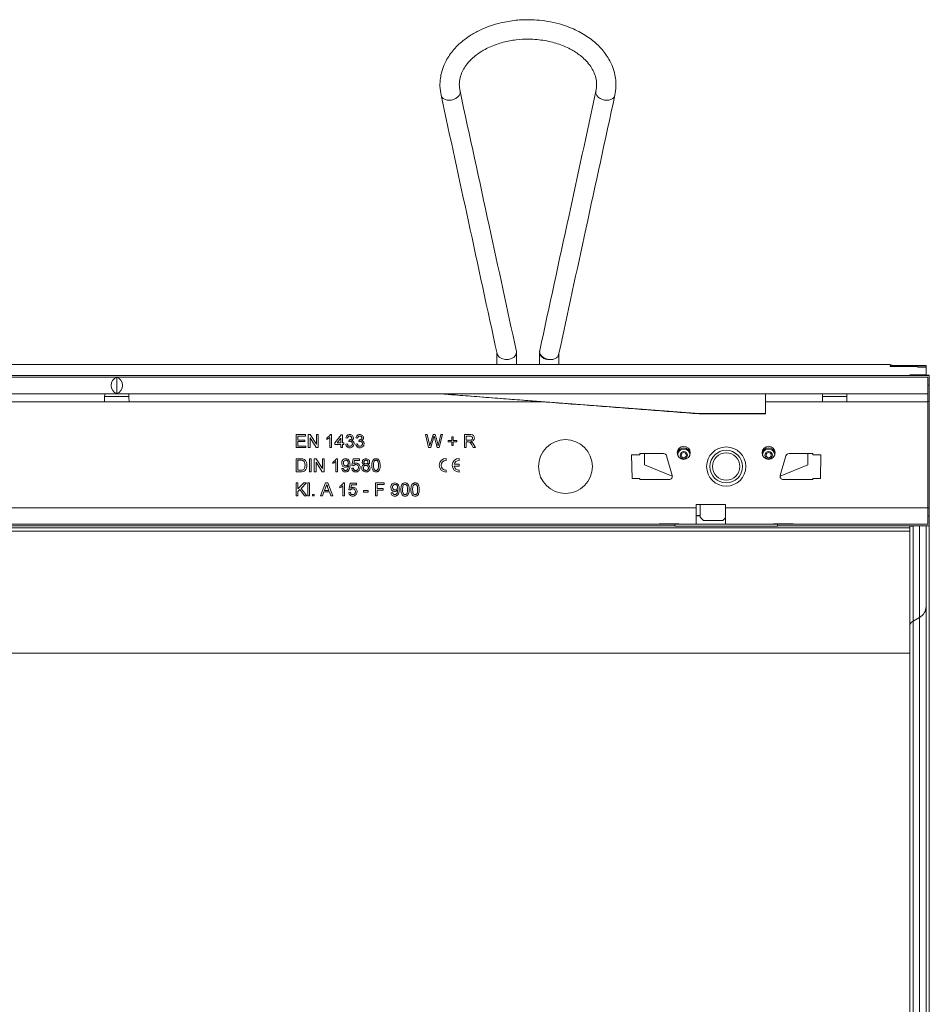
# Model space of a CAD drawing. Units: millimetres. Extents: x 7 to 413, y 7 to 290.
# Drawn here: x 306 to 334, y 90 to 120 of the extents above; entities that cross this region are included whole.
import ezdxf

# ---------------------------------------------------------------- set-up
doc = ezdxf.new("R2010")
doc.units = ezdxf.units.MM

msp = doc.modelspace()

# ---------------------------------------------------------------- linework, layer by layer
at = {"color": 7, "linetype": 'Continuous', "lineweight": 15}
for p, q in [((321.063, 110.276), (321.063, 109.931)), ((321.663, 109.931), (321.663, 110.292)), ((322.369, 110.292), (322.369, 109.931)), ((322.956, 109.931), (322.956, 110.244)), ((333.113, 109.931), (233.513, 109.931)), ((333.113, 109.931), (333.113, 109.904)), ((333.113, 109.868), (333.113, 109.881)), ((333.947, 109.851), (333.161, 109.866)), ((333.35, 109.9), (333.975, 109.897)), ((333.639, 109.887), (333.884, 109.887)), ((334.213, 109.89), (334.213, 109.894)), ((334.213, 109.84), (334.213, 109.89)), ((334.213, 109.615), (334.213, 109.84)), ((334.313, 109.593), (234.513, 109.593)), ((334.263, 109.541), (234.563, 109.541)), ((309.413, 109.535), (309.413, 109.037)), ((333.713, 109.611), (333.713, 109.605)), ((333.813, 109.612), (334.013, 109.613)), ((334.113, 109.602), (333.813, 109.603)), ((334.213, 109.602), (334.213, 109.615)), ((334.263, 109.541), (334.263, 109.031)), ((334.313, 109.593), (334.313, 109.6)), ((334.313, 109.593), (334.313, 109.291)), ((334.263, 109.291), (334.313, 109.291)), ((334.313, 109.291), (334.313, 108.791)), ((234.563, 109.031), (334.263, 109.031)), ((327.263, 108.431), (319.313, 109.031)), ((329.293, 109.031), (329.293, 108.431)), ((334.263, 109.031), (334.263, 108.781)), ((309.038, 108.781), (309.788, 108.781)), ((331.038, 108.781), (331.788, 108.781)), ((334.263, 105.541), (334.263, 108.781)), ((334.313, 108.791), (334.313, 105.541)), ((327.262, 108.411), (329.293, 108.411)), ((327.263, 108.431), (327.263, 108.411)), ((329.293, 108.431), (329.293, 108.411)), ((314.909, 107.781), (315.191, 107.781)), ((314.909, 107.381), (314.909, 107.781)), ((314.965, 107.735), (314.965, 107.612)), ((315.191, 107.735), (314.965, 107.735)), ((315.191, 107.781), (315.191, 107.735)), ((315.278, 107.781), (315.338, 107.781)), ((315.278, 107.381), (315.278, 107.781)), ((315.338, 107.781), (315.529, 107.483)), ((315.529, 107.781), (315.586, 107.781)), ((315.529, 107.483), (315.529, 107.781)), ((315.586, 107.781), (315.586, 107.381)), ((315.847, 107.634), (315.847, 107.681)), ((315.94, 107.381), (315.94, 107.693)), ((315.958, 107.781), (315.991, 107.781)), ((315.991, 107.781), (315.991, 107.381)), ((316.098, 107.53), (316.288, 107.776)), ((316.288, 107.776), (316.324, 107.776)), ((316.324, 107.776), (316.324, 107.53)), ((318.868, 107.781), (318.926, 107.781)), ((318.968, 107.381), (318.868, 107.781)), ((318.926, 107.781), (318.985, 107.518)), ((319.024, 107.508), (319.103, 107.781)), ((319.103, 107.781), (319.171, 107.781)), ((319.233, 107.381), (319.15, 107.687)), ((319.171, 107.781), (319.228, 107.581)), ((319.279, 107.52), (319.338, 107.781)), ((319.396, 107.781), (319.295, 107.381)), ((319.338, 107.781), (319.396, 107.781)), ((319.678, 107.709), (319.724, 107.709)), ((319.678, 107.602), (319.678, 107.709)), ((319.724, 107.709), (319.724, 107.602)), ((320.063, 107.781), (320.236, 107.781)), ((320.063, 107.381), (320.063, 107.781)), ((320.238, 107.735), (320.119, 107.735)), ((320.119, 107.735), (320.119, 107.607)), ((315.201, 107.381), (314.909, 107.381)), ((314.965, 107.612), (315.175, 107.612)), ((314.965, 107.566), (314.965, 107.427)), ((315.175, 107.566), (314.965, 107.566)), ((314.965, 107.427), (315.201, 107.427)), ((315.175, 107.612), (315.175, 107.566)), ((315.201, 107.427), (315.201, 107.381)), ((315.334, 107.381), (315.278, 107.381)), ((315.334, 107.68), (315.334, 107.381)), ((315.526, 107.381), (315.334, 107.68)), ((315.586, 107.381), (315.526, 107.381)), ((315.991, 107.381), (315.94, 107.381)), ((316.098, 107.479), (316.098, 107.53)), ((316.273, 107.479), (316.098, 107.479)), ((316.273, 107.674), (316.162, 107.53)), ((316.162, 107.53), (316.273, 107.53)), ((316.273, 107.53), (316.273, 107.674)), ((316.273, 107.381), (316.273, 107.479)), ((316.324, 107.381), (316.273, 107.381)), ((316.324, 107.53), (316.375, 107.53)), ((316.324, 107.479), (316.324, 107.381)), ((316.375, 107.479), (316.324, 107.479)), ((316.375, 107.53), (316.375, 107.479)), ((316.427, 107.489), (316.478, 107.494)), ((316.483, 107.673), (316.432, 107.679)), ((316.524, 107.571), (316.529, 107.617)), ((316.734, 107.489), (316.786, 107.494)), ((316.791, 107.673), (316.74, 107.679)), ((316.831, 107.571), (316.837, 107.617)), ((319.035, 107.381), (318.968, 107.381)), ((319.122, 107.68), (319.035, 107.381)), ((319.295, 107.381), (319.233, 107.381)), ((319.57, 107.602), (319.678, 107.602)), ((319.57, 107.556), (319.57, 107.602)), ((319.678, 107.556), (319.57, 107.556)), ((319.678, 107.448), (319.678, 107.556)), ((319.724, 107.448), (319.678, 107.448)), ((319.724, 107.602), (319.832, 107.602)), ((319.724, 107.556), (319.724, 107.448)), ((319.832, 107.556), (319.724, 107.556)), ((319.832, 107.602), (319.832, 107.556)), ((320.119, 107.381), (320.063, 107.381)), ((320.119, 107.607), (320.226, 107.607)), ((320.119, 107.561), (320.119, 107.381)), ((320.177, 107.561), (320.119, 107.561)), ((320.338, 107.381), (320.289, 107.466)), ((320.337, 107.492), (320.403, 107.381)), ((320.403, 107.381), (320.338, 107.381)), ((325.187, 107.164), (325.202, 106.439)), ((325.187, 107.164), (325.438, 107.164)), ((326.163, 107.201), (325.438, 107.201)), ((325.438, 107.201), (325.438, 107.164)), ((325.588, 106.851), (325.588, 107.201)), ((326.434, 106.529), (326.259, 107.129)), ((329.917, 107.129), (329.742, 106.529)), ((330.738, 107.201), (330.013, 107.201)), ((330.588, 107.201), (330.588, 106.851)), ((330.738, 107.164), (330.738, 107.201)), ((330.988, 107.164), (330.738, 107.164)), ((330.988, 107.164), (330.974, 106.439)), ((314.909, 107.04), (315.046, 107.04)), ((314.909, 106.64), (314.909, 107.04)), ((314.965, 106.994), (314.965, 106.686)), ((315.046, 106.994), (314.965, 106.994)), ((315.314, 107.04), (315.37, 107.04)), ((315.314, 106.64), (315.314, 107.04)), ((315.37, 107.04), (315.37, 106.64)), ((315.463, 107.04), (315.522, 107.04)), ((315.463, 106.64), (315.463, 107.04)), ((315.519, 106.939), (315.519, 106.64)), ((315.711, 106.64), (315.519, 106.939)), ((315.522, 107.04), (315.714, 106.742)), ((315.714, 107.04), (315.77, 107.04)), ((315.714, 106.742), (315.714, 107.04)), ((315.77, 107.04), (315.77, 106.64)), ((316.032, 106.893), (316.032, 106.94)), ((316.124, 106.64), (316.124, 106.952)), ((316.142, 107.04), (316.175, 107.04)), ((316.175, 107.04), (316.175, 106.64)), ((316.616, 106.83), (316.657, 107.035)), ((316.668, 106.825), (316.616, 106.83)), ((316.657, 107.035), (316.847, 107.035)), ((316.699, 106.984), (316.679, 106.88)), ((316.847, 106.984), (316.699, 106.984)), ((316.847, 107.035), (316.847, 106.984)), ((319.501, 106.99), (319.501, 107.05)), ((319.754, 106.87), (319.901, 106.87)), ((319.754, 106.81), (319.901, 106.81)), ((319.901, 107.05), (319.901, 106.99)), ((319.901, 106.87), (319.901, 106.81)), ((326.437, 106.511), (325.588, 106.851)), ((330.588, 106.851), (329.738, 106.511)), ((315.052, 106.64), (314.909, 106.64)), ((314.965, 106.686), (315.048, 106.686)), ((315.37, 106.64), (315.314, 106.64)), ((315.519, 106.64), (315.463, 106.64)), ((315.77, 106.64), (315.711, 106.64)), ((316.175, 106.64), (316.124, 106.64)), ((316.309, 106.738), (316.36, 106.743)), ((316.611, 106.748), (316.663, 106.753)), ((319.501, 106.63), (319.501, 106.69)), ((319.901, 106.69), (319.901, 106.63)), ((314.909, 106.299), (314.965, 106.299)), ((314.909, 105.899), (314.909, 106.299)), ((314.965, 106.115), (315.149, 106.299)), ((314.965, 106.299), (314.965, 106.115)), ((315.227, 106.299), (315.06, 106.132)), ((315.149, 106.299), (315.227, 106.299)), ((315.268, 106.299), (315.319, 106.299)), ((315.268, 105.899), (315.268, 106.299)), ((315.319, 106.299), (315.319, 105.899)), ((315.654, 105.899), (315.813, 106.299)), ((315.817, 106.179), (315.776, 106.068)), ((315.813, 106.299), (315.876, 106.299)), ((315.913, 106.068), (315.874, 106.173)), ((315.876, 106.299), (316.035, 105.899)), ((316.247, 106.152), (316.247, 106.199)), ((316.34, 105.899), (316.34, 106.211)), ((316.358, 106.299), (316.391, 106.299)), ((316.391, 106.299), (316.391, 105.899)), ((316.524, 106.089), (316.565, 106.294)), ((316.565, 106.294), (316.755, 106.294)), ((316.607, 106.243), (316.587, 106.139)), ((316.755, 106.243), (316.607, 106.243)), ((316.755, 106.294), (316.755, 106.243)), ((317.34, 106.299), (317.606, 106.299)), ((317.34, 105.899), (317.34, 106.299)), ((317.396, 106.253), (317.396, 106.125)), ((317.606, 106.253), (317.396, 106.253)), ((317.606, 106.299), (317.606, 106.253)), ((325.202, 106.439), (325.438, 106.439)), ((325.438, 106.439), (325.438, 106.401)), ((325.438, 106.401), (326.338, 106.401)), ((329.838, 106.401), (330.738, 106.401)), ((330.738, 106.401), (330.738, 106.439)), ((330.974, 106.439), (330.738, 106.439)), ((314.965, 105.899), (314.909, 105.899)), ((315.024, 106.096), (314.965, 106.038)), ((314.965, 106.038), (314.965, 105.899)), ((315.167, 105.899), (315.024, 106.096)), ((315.06, 106.132), (315.237, 105.899)), ((315.237, 105.899), (315.167, 105.899)), ((315.319, 105.899), (315.268, 105.899)), ((315.406, 105.95), (315.457, 105.95)), ((315.406, 105.899), (315.406, 105.95)), ((315.457, 105.899), (315.406, 105.899)), ((315.457, 105.95), (315.457, 105.899)), ((315.714, 105.899), (315.654, 105.899)), ((315.759, 106.022), (315.714, 105.899)), ((315.93, 106.022), (315.759, 106.022)), ((315.776, 106.068), (315.913, 106.068)), ((315.975, 105.899), (315.93, 106.022)), ((316.035, 105.899), (315.975, 105.899)), ((316.391, 105.899), (316.34, 105.899)), ((316.519, 106.007), (316.57, 106.012)), ((316.575, 106.084), (316.524, 106.089)), ((316.97, 106.063), (317.119, 106.063)), ((316.97, 106.017), (316.97, 106.063)), ((317.119, 106.017), (316.97, 106.017)), ((317.119, 106.063), (317.119, 106.017)), ((317.396, 105.899), (317.34, 105.899)), ((317.396, 106.125), (317.575, 106.125)), ((317.396, 106.079), (317.396, 105.899)), ((317.575, 106.079), (317.396, 106.079)), ((317.575, 106.125), (317.575, 106.079)), ((317.816, 105.997), (317.868, 106.002)), ((328.063, 105.641), (327.163, 105.641)), ((327.163, 105.641), (327.163, 105.541)), ((327.288, 105.251), (327.288, 105.641)), ((328.063, 105.541), (328.063, 105.641)), ((327.163, 105.541), (327.163, 105.041)), ((327.288, 105.301), (327.163, 105.301)), ((327.288, 105.291), (327.163, 105.291)), ((328.063, 105.041), (328.063, 105.541)), ((334.263, 105.541), (334.263, 105.041)), ((334.263, 105.291), (334.313, 105.291)), ((334.313, 105.541), (334.313, 105.291)), ((334.313, 105.291), (334.313, 104.989)), ((292.163, 104.989), (326.513, 104.989)), ((292.638, 105.041), (326.038, 105.041)), ((326.638, 105.045), (326.038, 105.045)), ((326.038, 105.045), (326.038, 105.041)), ((326.038, 105.041), (326.638, 105.041)), ((326.513, 105.041), (326.513, 104.989)), ((326.513, 104.989), (326.513, 104.979)), ((329.663, 104.979), (326.513, 104.979)), ((326.638, 105.041), (326.638, 105.045)), ((326.638, 105.041), (327.163, 105.041)), ((327.163, 105.041), (328.063, 105.041)), ((327.388, 105.151), (327.288, 105.251)), ((327.988, 105.151), (327.388, 105.151)), ((328.063, 105.226), (327.988, 105.151)), ((328.063, 105.041), (329.538, 105.041)), ((330.138, 105.045), (329.538, 105.045)), ((329.538, 105.045), (329.538, 105.041)), ((329.538, 105.041), (330.138, 105.041)), ((329.663, 104.989), (329.663, 105.041)), ((329.663, 104.989), (334.313, 104.989)), ((329.663, 104.979), (329.663, 104.989)), ((330.138, 105.041), (330.138, 105.045)), ((330.138, 105.041), (334.263, 105.041)), ((333.713, 104.977), (333.713, 104.921)), ((333.813, 104.978), (334.113, 104.98)), ((334.213, 102.515), (334.213, 104.98)), ((334.313, 104.982), (334.313, 104.989)), ((334.313, 65.08), (334.313, 104.982)), ((333.713, 104.823), (333.713, 104.921)), ((333.713, 104.823), (333.713, 101.081)), ((334.213, 85.031), (334.213, 102.515)), ((333.713, 85.035), (333.713, 101.081))]:
    msp.add_line(p, q, dxfattribs=at)
at = {"color": 8, "linetype": 'Continuous', "lineweight": 0}
for p, q in [((333.639, 109.856), (333.639, 109.887)), ((333.884, 109.887), (333.884, 109.852)), ((333.813, 109.603), (333.813, 109.612)), ((334.013, 109.613), (334.013, 109.602)), ((309.786, 108.951), (309.039, 108.951)), ((331.786, 108.951), (331.039, 108.951)), ((296.307, 108.781), (309.038, 108.781)), ((309.788, 108.781), (322.518, 108.781)), ((329.293, 108.781), (331.038, 108.781)), ((331.788, 108.781), (334.263, 108.781)), ((334.263, 108.791), (334.313, 108.791)), ((329.293, 108.431), (327.263, 108.431)), ((290.613, 105.541), (327.163, 105.541)), ((328.063, 105.541), (334.263, 105.541)), ((334.263, 105.541), (334.313, 105.541)), ((333.813, 102.064), (333.813, 104.978)), ((334.013, 104.979), (334.013, 102.177)), ((333.713, 104.921), (235.113, 104.921)), ((333.713, 104.823), (235.113, 104.823)), ((333.813, 102.064), (334.013, 102.177)), ((333.813, 85.031), (333.813, 102.064)), ((334.013, 102.177), (334.013, 85.031)), ((333.713, 101.081), (235.113, 101.081))]:
    msp.add_line(p, q, dxfattribs=at)
at = {"color": 7, "linetype": 'Continuous', "lineweight": 15, "flags": 128}
msp.add_lwpolyline([(321.659, 110.323), (321.663, 110.292), (321.644, 110.219), (321.592, 110.155), (321.513, 110.108), (321.415, 110.083), (321.31, 110.083), (321.213, 110.108), (321.133, 110.155), (321.081, 110.219), (321.066, 110.261)], dxfattribs=at)
at = {"color": 8, "linetype": 'Continuous', "lineweight": 0}
for centre, radius in [((323.163, 106.801), 0.826), ((326.788, 107.151), 0.114), ((326.788, 107.151), 0.08), ((329.388, 107.151), 0.114), ((329.388, 107.151), 0.08)]:
    msp.add_circle(centre, radius, dxfattribs=at)
at = {"color": 7, "linetype": 'Continuous', "lineweight": 15}
for centre, radius in [((326.788, 107.221), 0.2), ((328.088, 106.801), 0.6), ((329.388, 107.221), 0.2), ((328.088, 106.801), 0.5), ((328.088, 106.801), 0.419)]:
    msp.add_circle(centre, radius, dxfattribs=at)
for centre, radius, start, end in [((326.163, 107.101), 0.1, 16.2602, 90), ((330.013, 107.101), 0.1, 90, 163.7398), ((319.501, 106.84), 0.21, 90, 270), ((319.501, 106.84), 0.15, 90, 270), ((319.901, 106.84), 0.21, 90, 270), ((319.901, 106.84), 0.15, 90, 168.463), ((319.901, 106.84), 0.15, 191.537, 270), ((326.338, 106.501), 0.1, 270, 16.2602), ((329.838, 106.501), 0.1, 163.7398, 270)]:
    msp.add_arc(centre, radius, start, end, dxfattribs=at)
at = {"color": 8, "linetype": 'Continuous', "lineweight": 0}
for centre, radius, start, end in [((326.788, 107.151), 0.22, 25.5548, 154.4452), ((326.788, 107.151), 0.186, 358.4998, 181.5002), ((329.388, 107.151), 0.22, 25.5547, 154.4453), ((329.388, 107.151), 0.186, 358.4999, 181.5001), ((333.824, 102.517), 0.389, 299.0353, 359.7233), ((333.907, 101.894), 0.194, 119.0353, 179.7233)]:
    msp.add_arc(centre, radius, start, end, dxfattribs=at)
at = {"color": 7, "linetype": 'Continuous', "lineweight": 15}
for centre, major_axis, ratio, start_param, end_param in [((333.513, 109.904), (0.4, 0), 0.009839, 3.141593, 4.29351), ((333.913, 109.881), (0.8, 0), 0.006981, 1.919862, 3.141593), ((333.913, 109.868), (0.8, 0), 0.006981, 3.141593, 3.490659), ((333.713, 109.89), (0.5, 0), 0.006981, 5.061455, 6.283185), ((329.813, 109.84), (4.4, 0), 0.006981, 0, 0.349066), ((333.813, 109.894), (0.4, 0), 0.009839, 0, 1.151917), ((309.461, 109.286), (0, 0.255), 0.875, 0.217395, 2.924198), ((309.364, 109.286), (0, 0.255), 0.875, 3.358987, 6.065791), ((333.913, 109.611), (0.2, 0), 0.006981, 2.094395, 3.141593), ((333.913, 109.605), (0.2, 0), 0.006981, 3.141593, 4.18879), ((333.813, 109.615), (0.4, 0), 0.006981, 5.235988, 6.283185), ((333.913, 109.6), (0.4, 0), 0.006981, 0, 1.047198), ((333.913, 104.977), (0.2, 0), 0.006981, 2.094395, 3.141593), ((333.913, 104.982), (0.4, 0), 0.006981, 5.235988, 6.283185)]:
    msp.add_ellipse(centre, major_axis=major_axis, ratio=ratio, start_param=start_param, end_param=end_param, dxfattribs=at)
for points, knots in [([(324.675, 118.175), (324.69, 118.266), (324.718, 118.44), (324.702, 118.684), (324.655, 118.917), (324.578, 119.127), (324.44, 119.385), (324.222, 119.665), (323.88, 119.955), (323.463, 120.195), (323.032, 120.354), (322.629, 120.443), (322.296, 120.483), (321.932, 120.495), (321.518, 120.467), (321.102, 120.382), (320.746, 120.264), (320.448, 120.13), (320.123, 119.936), (319.807, 119.67), (319.585, 119.385), (319.448, 119.127), (319.37, 118.917), (319.323, 118.684), (319.307, 118.44), (319.336, 118.266), (319.35, 118.175)], [0, 0, 0, 0, 0.038714, 0.073265, 0.103067, 0.138057, 0.165145, 0.22095, 0.27728, 0.333069, 0.392536, 0.433859, 0.470556, 0.502722, 0.553007, 0.606388, 0.643033, 0.680544, 0.720304, 0.778971, 0.834855, 0.861943, 0.896933, 0.926735, 0.961286, 1, 1, 1, 1]), ([(319.93, 118.3), (319.92, 118.369), (319.899, 118.505), (319.928, 118.706), (319.99, 118.888), (320.088, 119.062), (320.212, 119.217), (320.355, 119.353), (320.5, 119.464), (320.658, 119.562), (320.836, 119.653), (321.038, 119.734), (321.309, 119.817), (321.642, 119.879), (321.994, 119.899), (322.288, 119.884), (322.533, 119.852), (322.832, 119.788), (323.11, 119.691), (323.349, 119.573), (323.513, 119.472), (323.664, 119.358), (323.812, 119.219), (323.937, 119.062), (324.035, 118.888), (324.098, 118.706), (324.126, 118.505), (324.105, 118.369), (324.095, 118.3)], [0, 0, 0, 0, 0.046954, 0.091238, 0.132181, 0.169237, 0.211143, 0.243589, 0.273295, 0.300317, 0.331106, 0.364249, 0.395707, 0.451545, 0.503177, 0.537673, 0.570386, 0.603757, 0.664556, 0.696283, 0.724252, 0.755199, 0.788534, 0.830761, 0.867819, 0.908762, 0.953046, 1, 1, 1, 1]), ([(321.659, 110.323), (321.38, 111.611), (320.804, 114.27), (320.227, 116.929), (319.93, 118.3)], [0, 0, 0, 0, 0.484375, 1, 1, 1, 1]), ([(324.095, 118.3), (323.817, 117.017), (323.243, 114.369), (322.669, 111.72), (322.373, 110.354)], [0, 0, 0, 0, 0.484375, 1, 1, 1, 1]), ([(319.35, 118.175), (319.63, 116.886), (320.202, 114.248), (320.773, 111.61), (321.066, 110.26)], [0, 0, 0, 0, 0.488225, 1, 1, 1, 1]), ([(322.953, 110.229), (323.231, 111.512), (323.805, 114.16), (324.379, 116.809), (324.675, 118.175)], [0, 0, 0, 0, 0.484375, 1, 1, 1, 1]), ([(322.377, 110.353), (322.374, 110.343), (322.362, 110.309), (322.386, 110.239), (322.449, 110.161), (322.549, 110.101), (322.626, 110.087), (322.663, 110.08)], [0, 0, 0, 0, 0.085897, 0.306564, 0.544681, 0.781702, 1, 1, 1, 1]), ([(322.663, 110.08), (322.626, 110.083), (322.549, 110.089), (322.45, 110.138), (322.382, 110.21), (322.374, 110.265), (322.369, 110.292)], [0, 0, 0, 0, 0.237511, 0.49621, 0.757305, 1, 1, 1, 1]), ([(322.663, 110.08), (322.7, 110.079), (322.777, 110.076), (322.875, 110.115), (322.937, 110.171), (322.945, 110.215), (322.948, 110.231)], [0, 0, 0, 0, 0.263579, 0.549765, 0.837274, 1, 1, 1, 1]), ([(319.313, 109.031), (319.326, 109.03), (319.357, 109.028), (319.463, 109.019), (319.633, 109.006), (319.88, 108.987), (320.191, 108.963), (320.542, 108.935), (320.903, 108.907), (321.368, 108.871), (321.923, 108.828), (322.869, 108.754), (324.118, 108.656), (325.683, 108.534), (326.737, 108.452), (327.263, 108.411)], [0, 0, 0, 0, 0.013199, 0.029881, 0.051204, 0.083136, 0.122877, 0.167159, 0.212436, 0.2564, 0.339151, 0.418603, 0.608455, 0.804487, 1, 1, 1, 1]), ([(315.847, 107.681), (315.872, 107.695), (315.917, 107.72), (315.945, 107.763), (315.958, 107.781)], [0, 0, 0, 0, 0.560432, 1, 1, 1, 1]), ([(315.94, 107.693), (315.924, 107.68), (315.895, 107.656), (315.862, 107.641), (315.847, 107.634)], [0, 0, 0, 0, 0.559705, 1, 1, 1, 1]), ([(316.432, 107.679), (316.436, 107.694), (316.444, 107.725), (316.474, 107.76), (316.511, 107.779), (316.536, 107.78), (316.549, 107.781)], [0, 0, 0, 0, 0.280253, 0.559523, 0.779592, 1, 1, 1, 1]), ([(316.55, 107.735), (316.541, 107.734), (316.522, 107.732), (316.5, 107.716), (316.488, 107.695), (316.485, 107.681), (316.483, 107.673)], [0, 0, 0, 0, 0.280001, 0.559131, 0.77932, 1, 1, 1, 1]), ([(316.549, 107.781), (316.565, 107.78), (316.596, 107.776), (316.635, 107.752), (316.658, 107.717), (316.661, 107.692), (316.663, 107.679)], [0, 0, 0, 0, 0.2802304, 0.5599081, 0.7800147, 1, 1, 1, 1]), ([(316.611, 107.678), (316.61, 107.687), (316.608, 107.704), (316.591, 107.723), (316.571, 107.734), (316.557, 107.735), (316.55, 107.735)], [0, 0, 0, 0, 0.279505, 0.55883, 0.779231, 1, 1, 1, 1]), ([(316.74, 107.679), (316.743, 107.694), (316.751, 107.725), (316.781, 107.76), (316.819, 107.779), (316.844, 107.78), (316.856, 107.781)], [0, 0, 0, 0, 0.280253, 0.559523, 0.779592, 1, 1, 1, 1]), ([(316.858, 107.735), (316.849, 107.734), (316.83, 107.732), (316.808, 107.716), (316.795, 107.695), (316.792, 107.681), (316.791, 107.673)], [0, 0, 0, 0, 0.280001, 0.559131, 0.77932, 1, 1, 1, 1]), ([(316.856, 107.781), (316.872, 107.78), (316.904, 107.776), (316.943, 107.752), (316.966, 107.717), (316.969, 107.692), (316.97, 107.679)], [0, 0, 0, 0, 0.2802304, 0.5599081, 0.7800147, 1, 1, 1, 1]), ([(316.919, 107.678), (316.918, 107.687), (316.916, 107.704), (316.899, 107.723), (316.879, 107.734), (316.865, 107.735), (316.858, 107.735)], [0, 0, 0, 0, 0.279505, 0.55883, 0.779231, 1, 1, 1, 1]), ([(319.137, 107.733), (319.134, 107.723), (319.129, 107.706), (319.124, 107.688), (319.122, 107.68)], [0, 0, 0, 0, 0.559999, 1, 1, 1, 1]), ([(319.15, 107.687), (319.147, 107.695), (319.143, 107.711), (319.139, 107.726), (319.137, 107.733)], [0, 0, 0, 0, 0.560007, 1, 1, 1, 1]), ([(320.236, 107.781), (320.255, 107.781), (320.291, 107.781), (320.34, 107.759), (320.366, 107.717), (320.369, 107.688), (320.37, 107.673)], [0, 0, 0, 0, 0.281682, 0.559226, 0.779406, 1, 1, 1, 1]), ([(320.314, 107.672), (320.313, 107.683), (320.31, 107.703), (320.282, 107.732), (320.255, 107.734), (320.238, 107.735)], [0, 0, 0, 0, 0.280425, 0.559989, 1, 1, 1, 1]), ([(316.551, 107.376), (316.534, 107.378), (316.499, 107.381), (316.458, 107.41), (316.434, 107.448), (316.429, 107.475), (316.427, 107.489)], [0, 0, 0, 0, 0.279897, 0.559233, 0.779456, 1, 1, 1, 1]), ([(316.478, 107.494), (316.481, 107.484), (316.486, 107.463), (316.503, 107.437), (316.528, 107.424), (316.545, 107.423), (316.553, 107.422)], [0, 0, 0, 0, 0.280865, 0.560038, 0.779614, 1, 1, 1, 1]), ([(316.557, 107.576), (316.551, 107.576), (316.539, 107.575), (316.528, 107.572), (316.524, 107.571)], [0, 0, 0, 0, 0.559772, 1, 1, 1, 1]), ([(316.529, 107.617), (316.53, 107.617), (316.533, 107.617), (316.535, 107.617), (316.536, 107.616)], [0, 0, 0, 0, 0.560003, 1, 1, 1, 1]), ([(316.536, 107.616), (316.546, 107.617), (316.567, 107.619), (316.593, 107.632), (316.609, 107.654), (316.611, 107.67), (316.611, 107.678)], [0, 0, 0, 0, 0.280646, 0.56098, 0.780043, 1, 1, 1, 1]), ([(316.683, 107.502), (316.681, 107.482), (316.676, 107.444), (316.64, 107.403), (316.596, 107.379), (316.566, 107.377), (316.551, 107.376)], [0, 0, 0, 0, 0.279408, 0.559105, 0.779378, 1, 1, 1, 1]), ([(316.553, 107.422), (316.565, 107.423), (316.588, 107.425), (316.615, 107.447), (316.63, 107.474), (316.631, 107.493), (316.632, 107.502)], [0, 0, 0, 0, 0.279887, 0.559066, 0.779356, 1, 1, 1, 1]), ([(316.632, 107.502), (316.631, 107.513), (316.628, 107.535), (316.608, 107.56), (316.583, 107.574), (316.566, 107.576), (316.557, 107.576)], [0, 0, 0, 0, 0.279747, 0.559171, 0.779444, 1, 1, 1, 1]), ([(316.663, 107.679), (316.662, 107.67), (316.66, 107.651), (316.642, 107.62), (316.621, 107.608), (316.608, 107.6)], [0, 0, 0, 0, 0.280496, 0.561003, 1, 1, 1, 1]), ([(316.608, 107.6), (316.62, 107.596), (316.644, 107.588), (316.669, 107.562), (316.681, 107.531), (316.683, 107.511), (316.683, 107.502)], [0, 0, 0, 0, 0.2798164, 0.5591526, 0.7794097, 1, 1, 1, 1]), ([(316.859, 107.376), (316.841, 107.378), (316.807, 107.381), (316.766, 107.41), (316.741, 107.448), (316.737, 107.475), (316.734, 107.489)], [0, 0, 0, 0, 0.279897, 0.559233, 0.779456, 1, 1, 1, 1]), ([(316.786, 107.494), (316.788, 107.484), (316.794, 107.463), (316.81, 107.437), (316.835, 107.424), (316.852, 107.423), (316.861, 107.422)], [0, 0, 0, 0, 0.280865, 0.560038, 0.779614, 1, 1, 1, 1]), ([(316.865, 107.576), (316.858, 107.576), (316.847, 107.575), (316.836, 107.572), (316.831, 107.571)], [0, 0, 0, 0, 0.559772, 1, 1, 1, 1]), ([(316.837, 107.617), (316.838, 107.617), (316.84, 107.617), (316.843, 107.617), (316.844, 107.616)], [0, 0, 0, 0, 0.560003, 1, 1, 1, 1]), ([(316.844, 107.616), (316.854, 107.617), (316.874, 107.619), (316.9, 107.632), (316.917, 107.654), (316.918, 107.67), (316.919, 107.678)], [0, 0, 0, 0, 0.280646, 0.56098, 0.780043, 1, 1, 1, 1]), ([(316.991, 107.502), (316.988, 107.482), (316.984, 107.444), (316.947, 107.403), (316.904, 107.379), (316.874, 107.377), (316.859, 107.376)], [0, 0, 0, 0, 0.279408, 0.559105, 0.779378, 1, 1, 1, 1]), ([(316.861, 107.422), (316.873, 107.423), (316.896, 107.425), (316.923, 107.447), (316.937, 107.474), (316.939, 107.493), (316.94, 107.502)], [0, 0, 0, 0, 0.279887, 0.559066, 0.779356, 1, 1, 1, 1]), ([(316.94, 107.502), (316.938, 107.513), (316.936, 107.535), (316.916, 107.56), (316.891, 107.574), (316.873, 107.576), (316.865, 107.576)], [0, 0, 0, 0, 0.279747, 0.559171, 0.779444, 1, 1, 1, 1]), ([(316.97, 107.679), (316.969, 107.67), (316.968, 107.651), (316.95, 107.62), (316.929, 107.608), (316.916, 107.6)], [0, 0, 0, 0, 0.280496, 0.561003, 1, 1, 1, 1]), ([(316.916, 107.6), (316.928, 107.596), (316.952, 107.588), (316.977, 107.562), (316.989, 107.531), (316.99, 107.511), (316.991, 107.502)], [0, 0, 0, 0, 0.279816, 0.559153, 0.77941, 1, 1, 1, 1]), ([(318.985, 107.518), (318.989, 107.503), (318.995, 107.476), (319.001, 107.449), (319.004, 107.437)], [0, 0, 0, 0, 0.56, 1, 1, 1, 1]), ([(319.004, 107.437), (319.007, 107.45), (319.014, 107.474), (319.021, 107.498), (319.024, 107.508)], [0, 0, 0, 0, 0.5600009, 1, 1, 1, 1]), ([(319.228, 107.581), (319.235, 107.554), (319.247, 107.506), (319.256, 107.458), (319.26, 107.437)], [0, 0, 0, 0, 0.559998, 1, 1, 1, 1]), ([(319.26, 107.437), (319.264, 107.452), (319.27, 107.48), (319.276, 107.508), (319.279, 107.52)], [0, 0, 0, 0, 0.56, 1, 1, 1, 1]), ([(320.205, 107.559), (320.199, 107.559), (320.19, 107.561), (320.181, 107.561), (320.177, 107.561)], [0, 0, 0, 0, 0.559853, 1, 1, 1, 1]), ([(320.289, 107.466), (320.276, 107.486), (320.259, 107.515), (320.231, 107.548), (320.213, 107.555), (320.205, 107.559)], [0, 0, 0, 0, 0.560827, 0.78071, 1, 1, 1, 1]), ([(320.226, 107.607), (320.238, 107.607), (320.261, 107.607), (320.293, 107.619), (320.311, 107.645), (320.313, 107.663), (320.314, 107.672)], [0, 0, 0, 0, 0.281533, 0.560337, 0.779927, 1, 1, 1, 1]), ([(320.37, 107.673), (320.369, 107.658), (320.365, 107.626), (320.328, 107.58), (320.289, 107.571), (320.264, 107.566)], [0, 0, 0, 0, 0.2805252, 0.5605232, 1, 1, 1, 1]), ([(320.264, 107.566), (320.27, 107.563), (320.281, 107.557), (320.291, 107.549), (320.295, 107.546)], [0, 0, 0, 0, 0.5601403, 1, 1, 1, 1]), ([(320.295, 107.546), (320.304, 107.537), (320.32, 107.52), (320.332, 107.5), (320.337, 107.492)], [0, 0, 0, 0, 0.559794, 1, 1, 1, 1]), ([(315.046, 107.04), (315.059, 107.04), (315.083, 107.04), (315.106, 107.036), (315.116, 107.034)], [0, 0, 0, 0, 0.560159, 1, 1, 1, 1]), ([(315.112, 106.986), (315.1, 106.989), (315.078, 106.994), (315.056, 106.994), (315.046, 106.994)], [0, 0, 0, 0, 0.559255, 1, 1, 1, 1]), ([(315.237, 106.842), (315.235, 106.813), (315.231, 106.755), (315.19, 106.68), (315.121, 106.643), (315.075, 106.641), (315.052, 106.64)], [0, 0, 0, 0, 0.280837, 0.559956, 0.779064, 1, 1, 1, 1]), ([(315.181, 106.843), (315.179, 106.875), (315.176, 106.919), (315.144, 106.967), (315.123, 106.979), (315.112, 106.986)], [0, 0, 0, 0, 0.559165, 0.780045, 1, 1, 1, 1]), ([(315.116, 107.034), (315.128, 107.031), (315.149, 107.025), (315.167, 107.012), (315.174, 107.006)], [0, 0, 0, 0, 0.559847, 1, 1, 1, 1]), ([(315.142, 106.715), (315.155, 106.737), (315.179, 106.777), (315.18, 106.823), (315.181, 106.843)], [0, 0, 0, 0, 0.5574589, 1, 1, 1, 1]), ([(315.174, 107.006), (315.186, 106.994), (315.21, 106.969), (315.232, 106.912), (315.235, 106.869), (315.237, 106.842)], [0, 0, 0, 0, 0.279769, 0.5599289, 1, 1, 1, 1]), ([(316.032, 106.94), (316.057, 106.954), (316.101, 106.979), (316.13, 107.022), (316.142, 107.04)], [0, 0, 0, 0, 0.560432, 1, 1, 1, 1]), ([(316.124, 106.952), (316.108, 106.939), (316.08, 106.915), (316.047, 106.9), (316.032, 106.893)], [0, 0, 0, 0, 0.559705, 1, 1, 1, 1]), ([(316.304, 106.907), (316.305, 106.926), (316.308, 106.964), (316.339, 107.009), (316.381, 107.036), (316.411, 107.039), (316.426, 107.04)], [0, 0, 0, 0, 0.280304, 0.559579, 0.779687, 1, 1, 1, 1]), ([(316.417, 106.779), (316.399, 106.781), (316.363, 106.786), (316.325, 106.823), (316.306, 106.865), (316.304, 106.893), (316.304, 106.907)], [0, 0, 0, 0, 0.2790228, 0.558555, 0.7790397, 1, 1, 1, 1]), ([(316.434, 106.994), (316.421, 106.992), (316.396, 106.989), (316.37, 106.964), (316.357, 106.934), (316.355, 106.914), (316.355, 106.905)], [0, 0, 0, 0, 0.2792821, 0.5585523, 0.7790694, 1, 1, 1, 1]), ([(316.355, 106.905), (316.356, 106.893), (316.358, 106.869), (316.378, 106.842), (316.405, 106.827), (316.424, 106.825), (316.433, 106.825)], [0, 0, 0, 0, 0.280188, 0.559425, 0.77941, 1, 1, 1, 1]), ([(316.509, 106.831), (316.495, 106.815), (316.471, 106.786), (316.434, 106.781), (316.417, 106.779)], [0, 0, 0, 0, 0.559107, 1, 1, 1, 1]), ([(316.56, 106.848), (316.558, 106.799), (316.556, 106.737), (316.517, 106.676), (316.489, 106.652), (316.455, 106.637), (316.431, 106.636), (316.419, 106.635)], [0, 0, 0, 0, 0.4985688, 0.6239997, 0.7493086, 0.8745896, 1, 1, 1, 1]), ([(316.422, 106.681), (316.43, 106.682), (316.445, 106.683), (316.466, 106.693), (316.483, 106.71), (316.503, 106.752), (316.506, 106.79), (316.509, 106.821)], [0, 0, 0, 0, 0.125193, 0.250327, 0.375319, 0.500604, 1, 1, 1, 1]), ([(316.426, 107.04), (316.448, 107.037), (316.492, 107.03), (316.556, 106.961), (316.559, 106.893), (316.56, 106.848)], [0, 0, 0, 0, 0.24992, 0.499872, 1, 1, 1, 1]), ([(316.433, 106.825), (316.445, 106.826), (316.469, 106.829), (316.495, 106.852), (316.507, 106.88), (316.508, 106.899), (316.509, 106.908)], [0, 0, 0, 0, 0.27953, 0.558704, 0.779022, 1, 1, 1, 1]), ([(316.509, 106.908), (316.508, 106.92), (316.506, 106.944), (316.489, 106.974), (316.462, 106.992), (316.443, 106.993), (316.434, 106.994)], [0, 0, 0, 0, 0.2806384, 0.5599219, 0.779693, 1, 1, 1, 1]), ([(316.509, 106.821), (316.509, 106.823), (316.509, 106.826), (316.509, 106.829), (316.509, 106.831)], [0, 0, 0, 0, 0.559998, 1, 1, 1, 1]), ([(316.736, 106.861), (316.729, 106.86), (316.714, 106.859), (316.688, 106.849), (316.675, 106.834), (316.668, 106.825)], [0, 0, 0, 0, 0.28088, 0.56114, 1, 1, 1, 1]), ([(316.679, 106.88), (316.691, 106.888), (316.713, 106.903), (316.739, 106.906), (316.75, 106.907)], [0, 0, 0, 0, 0.559939, 1, 1, 1, 1]), ([(316.816, 106.774), (316.816, 106.787), (316.814, 106.812), (316.795, 106.843), (316.766, 106.859), (316.746, 106.86), (316.736, 106.861)], [0, 0, 0, 0, 0.280653, 0.559595, 0.77929, 1, 1, 1, 1]), ([(316.75, 106.907), (316.769, 106.904), (316.805, 106.9), (316.844, 106.863), (316.865, 106.82), (316.867, 106.792), (316.868, 106.777)], [0, 0, 0, 0, 0.2791745, 0.5587432, 0.7791568, 1, 1, 1, 1]), ([(316.868, 106.777), (316.866, 106.758), (316.864, 106.724), (316.845, 106.696), (316.837, 106.684)], [0, 0, 0, 0, 0.559726, 1, 1, 1, 1]), ([(316.919, 106.758), (316.92, 106.771), (316.922, 106.797), (316.94, 106.829), (316.966, 106.85), (316.985, 106.856), (316.995, 106.86)], [0, 0, 0, 0, 0.280153, 0.559415, 0.779571, 1, 1, 1, 1]), ([(316.934, 106.939), (316.936, 106.955), (316.94, 106.987), (316.972, 107.021), (317.009, 107.038), (317.034, 107.039), (317.047, 107.04)], [0, 0, 0, 0, 0.279281, 0.558671, 0.779072, 1, 1, 1, 1]), ([(316.995, 106.86), (316.986, 106.863), (316.967, 106.871), (316.947, 106.891), (316.936, 106.916), (316.935, 106.931), (316.934, 106.939)], [0, 0, 0, 0, 0.28031, 0.559637, 0.779691, 1, 1, 1, 1]), ([(317.046, 106.835), (317.035, 106.834), (317.012, 106.832), (316.986, 106.812), (316.972, 106.786), (316.971, 106.768), (316.97, 106.759)], [0, 0, 0, 0, 0.280121, 0.558924, 0.779288, 1, 1, 1, 1]), ([(317.047, 106.994), (317.039, 106.993), (317.021, 106.992), (317, 106.978), (316.988, 106.959), (316.986, 106.946), (316.986, 106.939)], [0, 0, 0, 0, 0.280318, 0.559252, 0.779643, 1, 1, 1, 1]), ([(316.986, 106.939), (316.987, 106.93), (316.988, 106.912), (317.005, 106.892), (317.027, 106.882), (317.041, 106.882), (317.048, 106.881)], [0, 0, 0, 0, 0.27995, 0.558884, 0.779055, 1, 1, 1, 1]), ([(317.124, 106.757), (317.123, 106.769), (317.121, 106.792), (317.1, 106.819), (317.073, 106.833), (317.055, 106.834), (317.046, 106.835)], [0, 0, 0, 0, 0.279962, 0.559307, 0.779355, 1, 1, 1, 1]), ([(317.047, 107.04), (317.063, 107.039), (317.095, 107.036), (317.133, 107.01), (317.156, 106.976), (317.159, 106.951), (317.16, 106.938)], [0, 0, 0, 0, 0.280359, 0.559715, 0.779841, 1, 1, 1, 1]), ([(317.109, 106.937), (317.108, 106.945), (317.106, 106.963), (317.089, 106.983), (317.068, 106.993), (317.054, 106.994), (317.047, 106.994)], [0, 0, 0, 0, 0.279734, 0.559144, 0.779264, 1, 1, 1, 1]), ([(317.048, 106.881), (317.056, 106.882), (317.074, 106.883), (317.095, 106.897), (317.107, 106.916), (317.108, 106.93), (317.109, 106.937)], [0, 0, 0, 0, 0.2804536, 0.559262, 0.7795941, 1, 1, 1, 1]), ([(317.16, 106.938), (317.159, 106.928), (317.157, 106.908), (317.138, 106.877), (317.115, 106.866), (317.101, 106.86)], [0, 0, 0, 0, 0.280646, 0.560877, 1, 1, 1, 1]), ([(317.101, 106.86), (317.113, 106.855), (317.136, 106.845), (317.169, 106.81), (317.173, 106.777), (317.175, 106.757)], [0, 0, 0, 0, 0.281222, 0.56178, 1, 1, 1, 1]), ([(317.227, 106.837), (317.228, 106.884), (317.23, 106.941), (317.264, 107.001), (317.289, 107.024), (317.321, 107.038), (317.344, 107.039), (317.355, 107.04)], [0, 0, 0, 0, 0.499127, 0.624506, 0.749594, 0.874674, 1, 1, 1, 1]), ([(317.266, 106.674), (317.252, 106.703), (317.227, 106.755), (317.227, 106.812), (317.227, 106.837)], [0, 0, 0, 0, 0.557973, 1, 1, 1, 1]), ([(317.301, 106.967), (317.293, 106.943), (317.278, 106.901), (317.278, 106.857), (317.278, 106.838)], [0, 0, 0, 0, 0.558062, 1, 1, 1, 1]), ([(317.278, 106.838), (317.278, 106.805), (317.279, 106.764), (317.294, 106.717), (317.31, 106.698), (317.33, 106.684), (317.347, 106.682), (317.355, 106.681)], [0, 0, 0, 0, 0.500363, 0.625568, 0.750538, 0.875304, 1, 1, 1, 1]), ([(317.354, 106.994), (317.343, 106.992), (317.321, 106.989), (317.307, 106.974), (317.301, 106.967)], [0, 0, 0, 0, 0.55834, 1, 1, 1, 1]), ([(317.432, 106.838), (317.431, 106.87), (317.431, 106.911), (317.415, 106.958), (317.4, 106.977), (317.379, 106.992), (317.363, 106.993), (317.354, 106.994)], [0, 0, 0, 0, 0.500352, 0.625529, 0.750516, 0.875255, 1, 1, 1, 1]), ([(317.355, 107.04), (317.366, 107.039), (317.389, 107.038), (317.421, 107.024), (317.446, 107.001), (317.478, 106.94), (317.481, 106.883), (317.483, 106.837)], [0, 0, 0, 0, 0.125383, 0.250634, 0.375701, 0.501117, 1, 1, 1, 1]), ([(317.355, 106.681), (317.363, 106.682), (317.379, 106.684), (317.4, 106.698), (317.415, 106.717), (317.431, 106.764), (317.431, 106.805), (317.432, 106.838)], [0, 0, 0, 0, 0.124658, 0.249391, 0.374377, 0.49959, 1, 1, 1, 1]), ([(317.483, 106.837), (317.482, 106.791), (317.48, 106.734), (317.446, 106.674), (317.421, 106.651), (317.389, 106.637), (317.366, 106.636), (317.355, 106.635)], [0, 0, 0, 0, 0.499116, 0.624469, 0.74956, 0.874661, 1, 1, 1, 1]), ([(315.048, 106.686), (315.067, 106.686), (315.102, 106.686), (315.13, 106.706), (315.142, 106.715)], [0, 0, 0, 0, 0.561818, 1, 1, 1, 1]), ([(316.419, 106.635), (316.404, 106.636), (316.372, 106.639), (316.336, 106.666), (316.315, 106.701), (316.311, 106.725), (316.309, 106.738)], [0, 0, 0, 0, 0.279963, 0.558965, 0.779242, 1, 1, 1, 1]), ([(316.36, 106.743), (316.362, 106.734), (316.366, 106.716), (316.38, 106.695), (316.401, 106.683), (316.415, 106.682), (316.422, 106.681)], [0, 0, 0, 0, 0.2807113, 0.5597596, 0.7796566, 1, 1, 1, 1]), ([(316.736, 106.635), (316.718, 106.636), (316.683, 106.639), (316.642, 106.669), (316.618, 106.707), (316.613, 106.734), (316.611, 106.748)], [0, 0, 0, 0, 0.28005, 0.559264, 0.779421, 1, 1, 1, 1]), ([(316.663, 106.753), (316.665, 106.743), (316.669, 106.722), (316.686, 106.696), (316.711, 106.683), (316.728, 106.682), (316.736, 106.681)], [0, 0, 0, 0, 0.280714, 0.559926, 0.779622, 1, 1, 1, 1]), ([(316.736, 106.681), (316.749, 106.683), (316.775, 106.685), (316.802, 106.712), (316.815, 106.744), (316.816, 106.764), (316.816, 106.774)], [0, 0, 0, 0, 0.279515, 0.558288, 0.778902, 1, 1, 1, 1]), ([(316.837, 106.684), (316.821, 106.668), (316.793, 106.639), (316.753, 106.636), (316.736, 106.635)], [0, 0, 0, 0, 0.558446, 1, 1, 1, 1]), ([(317.047, 106.635), (317.028, 106.637), (316.991, 106.64), (316.948, 106.672), (316.923, 106.714), (316.92, 106.743), (316.919, 106.758)], [0, 0, 0, 0, 0.280131, 0.559335, 0.779523, 1, 1, 1, 1]), ([(316.97, 106.759), (316.971, 106.747), (316.973, 106.724), (316.993, 106.697), (317.021, 106.684), (317.039, 106.682), (317.048, 106.681)], [0, 0, 0, 0, 0.280522, 0.558506, 0.779233, 1, 1, 1, 1]), ([(317.175, 106.757), (317.173, 106.738), (317.169, 106.701), (317.134, 106.66), (317.091, 106.638), (317.062, 106.636), (317.047, 106.635)], [0, 0, 0, 0, 0.279523, 0.559059, 0.779264, 1, 1, 1, 1]), ([(317.048, 106.681), (317.059, 106.682), (317.082, 106.684), (317.108, 106.704), (317.122, 106.73), (317.123, 106.748), (317.124, 106.757)], [0, 0, 0, 0, 0.280169, 0.559117, 0.779322, 1, 1, 1, 1]), ([(317.355, 106.635), (317.336, 106.637), (317.301, 106.64), (317.276, 106.663), (317.266, 106.674)], [0, 0, 0, 0, 0.559716, 1, 1, 1, 1]), ([(315.845, 106.253), (315.841, 106.239), (315.834, 106.213), (315.822, 106.189), (315.817, 106.179)], [0, 0, 0, 0, 0.559908, 1, 1, 1, 1]), ([(315.874, 106.173), (315.869, 106.188), (315.859, 106.215), (315.849, 106.241), (315.845, 106.253)], [0, 0, 0, 0, 0.560002, 1, 1, 1, 1]), ([(316.247, 106.199), (316.272, 106.213), (316.317, 106.238), (316.345, 106.281), (316.358, 106.299)], [0, 0, 0, 0, 0.560432, 1, 1, 1, 1]), ([(316.34, 106.211), (316.324, 106.198), (316.295, 106.174), (316.262, 106.159), (316.247, 106.152)], [0, 0, 0, 0, 0.559705, 1, 1, 1, 1]), ([(317.811, 106.166), (317.813, 106.185), (317.816, 106.223), (317.847, 106.268), (317.889, 106.295), (317.919, 106.298), (317.934, 106.299)], [0, 0, 0, 0, 0.280304, 0.559579, 0.779687, 1, 1, 1, 1]), ([(317.942, 106.253), (317.929, 106.251), (317.904, 106.248), (317.878, 106.223), (317.864, 106.193), (317.863, 106.173), (317.863, 106.164)], [0, 0, 0, 0, 0.279282, 0.558552, 0.779069, 1, 1, 1, 1]), ([(317.934, 106.299), (317.956, 106.296), (318, 106.289), (318.064, 106.22), (318.066, 106.152), (318.068, 106.107)], [0, 0, 0, 0, 0.24992, 0.499872, 1, 1, 1, 1]), ([(318.016, 106.167), (318.016, 106.179), (318.014, 106.203), (317.996, 106.233), (317.97, 106.251), (317.951, 106.252), (317.942, 106.253)], [0, 0, 0, 0, 0.280638, 0.559922, 0.779693, 1, 1, 1, 1]), ([(318.119, 106.096), (318.121, 106.143), (318.122, 106.2), (318.156, 106.26), (318.181, 106.283), (318.213, 106.297), (318.236, 106.298), (318.247, 106.299)], [0, 0, 0, 0, 0.499127, 0.624506, 0.749594, 0.874674, 1, 1, 1, 1]), ([(318.193, 106.226), (318.185, 106.202), (318.17, 106.16), (318.17, 106.116), (318.17, 106.097)], [0, 0, 0, 0, 0.558062, 1, 1, 1, 1]), ([(318.247, 106.253), (318.235, 106.251), (318.214, 106.248), (318.2, 106.233), (318.193, 106.226)], [0, 0, 0, 0, 0.5583399, 1, 1, 1, 1]), ([(318.247, 106.299), (318.259, 106.298), (318.281, 106.297), (318.313, 106.283), (318.339, 106.26), (318.37, 106.199), (318.373, 106.142), (318.375, 106.096)], [0, 0, 0, 0, 0.125383, 0.250634, 0.375701, 0.501117, 1, 1, 1, 1]), ([(318.324, 106.097), (318.324, 106.129), (318.323, 106.17), (318.307, 106.217), (318.292, 106.236), (318.271, 106.251), (318.255, 106.252), (318.247, 106.253)], [0, 0, 0, 0, 0.500352, 0.625529, 0.750516, 0.875255, 1, 1, 1, 1]), ([(318.427, 106.096), (318.428, 106.143), (318.43, 106.2), (318.464, 106.26), (318.489, 106.283), (318.521, 106.297), (318.544, 106.298), (318.555, 106.299)], [0, 0, 0, 0, 0.4991265, 0.6245063, 0.7495941, 0.8746745, 1, 1, 1, 1]), ([(318.501, 106.226), (318.493, 106.202), (318.478, 106.16), (318.478, 106.116), (318.478, 106.097)], [0, 0, 0, 0, 0.558062, 1, 1, 1, 1]), ([(318.554, 106.253), (318.543, 106.251), (318.521, 106.248), (318.507, 106.233), (318.501, 106.226)], [0, 0, 0, 0, 0.5583399, 1, 1, 1, 1]), ([(318.632, 106.097), (318.631, 106.129), (318.631, 106.17), (318.615, 106.217), (318.6, 106.236), (318.579, 106.251), (318.563, 106.252), (318.554, 106.253)], [0, 0, 0, 0, 0.500352, 0.625529, 0.750516, 0.875255, 1, 1, 1, 1]), ([(318.555, 106.299), (318.566, 106.298), (318.589, 106.297), (318.621, 106.283), (318.646, 106.26), (318.678, 106.199), (318.681, 106.142), (318.683, 106.096)], [0, 0, 0, 0, 0.125383, 0.250634, 0.375701, 0.501117, 1, 1, 1, 1]), ([(316.643, 105.894), (316.626, 105.895), (316.591, 105.898), (316.55, 105.928), (316.526, 105.966), (316.521, 105.993), (316.519, 106.007)], [0, 0, 0, 0, 0.28005, 0.559264, 0.779421, 1, 1, 1, 1]), ([(316.57, 106.012), (316.572, 106.001), (316.577, 105.981), (316.594, 105.955), (316.619, 105.942), (316.635, 105.941), (316.644, 105.94)], [0, 0, 0, 0, 0.280714, 0.559926, 0.779622, 1, 1, 1, 1]), ([(316.644, 106.12), (316.636, 106.119), (316.621, 106.118), (316.596, 106.108), (316.583, 106.093), (316.575, 106.084)], [0, 0, 0, 0, 0.28088, 0.56114, 1, 1, 1, 1]), ([(316.587, 106.139), (316.599, 106.147), (316.621, 106.162), (316.647, 106.165), (316.658, 106.166)], [0, 0, 0, 0, 0.559939, 1, 1, 1, 1]), ([(316.745, 105.943), (316.729, 105.927), (316.7, 105.898), (316.661, 105.895), (316.643, 105.894)], [0, 0, 0, 0, 0.558446, 1, 1, 1, 1]), ([(316.724, 106.033), (316.723, 106.046), (316.722, 106.071), (316.703, 106.102), (316.673, 106.118), (316.654, 106.119), (316.644, 106.12)], [0, 0, 0, 0, 0.280653, 0.559595, 0.77929, 1, 1, 1, 1]), ([(316.644, 105.94), (316.657, 105.941), (316.683, 105.944), (316.71, 105.971), (316.722, 106.003), (316.724, 106.023), (316.724, 106.033)], [0, 0, 0, 0, 0.279515, 0.558288, 0.778902, 1, 1, 1, 1]), ([(316.658, 106.166), (316.676, 106.163), (316.713, 106.159), (316.752, 106.122), (316.773, 106.079), (316.774, 106.051), (316.775, 106.036)], [0, 0, 0, 0, 0.279174, 0.558743, 0.779157, 1, 1, 1, 1]), ([(316.775, 106.036), (316.774, 106.017), (316.771, 105.983), (316.753, 105.955), (316.745, 105.943)], [0, 0, 0, 0, 0.559726, 1, 1, 1, 1]), ([(317.925, 106.038), (317.907, 106.04), (317.871, 106.045), (317.833, 106.082), (317.814, 106.124), (317.812, 106.152), (317.811, 106.166)], [0, 0, 0, 0, 0.279023, 0.558555, 0.77904, 1, 1, 1, 1]), ([(317.927, 105.894), (317.911, 105.895), (317.88, 105.898), (317.843, 105.925), (317.823, 105.96), (317.819, 105.984), (317.816, 105.997)], [0, 0, 0, 0, 0.279963, 0.558965, 0.779242, 1, 1, 1, 1]), ([(317.863, 106.164), (317.864, 106.152), (317.866, 106.128), (317.886, 106.101), (317.913, 106.086), (317.931, 106.084), (317.94, 106.084)], [0, 0, 0, 0, 0.280188, 0.559425, 0.77941, 1, 1, 1, 1]), ([(317.868, 106.002), (317.87, 105.993), (317.873, 105.975), (317.888, 105.954), (317.908, 105.942), (317.922, 105.941), (317.93, 105.94)], [0, 0, 0, 0, 0.280711, 0.55976, 0.779657, 1, 1, 1, 1]), ([(318.016, 106.09), (318.003, 106.074), (317.978, 106.045), (317.941, 106.04), (317.925, 106.038)], [0, 0, 0, 0, 0.559107, 1, 1, 1, 1]), ([(318.068, 106.107), (318.066, 106.058), (318.064, 105.996), (318.024, 105.935), (317.997, 105.911), (317.963, 105.896), (317.939, 105.895), (317.927, 105.894)], [0, 0, 0, 0, 0.498569, 0.624, 0.749309, 0.87459, 1, 1, 1, 1]), ([(317.93, 105.94), (317.937, 105.941), (317.953, 105.942), (317.974, 105.952), (317.991, 105.969), (318.01, 106.011), (318.014, 106.049), (318.017, 106.08)], [0, 0, 0, 0, 0.125193, 0.250327, 0.375319, 0.500604, 1, 1, 1, 1]), ([(317.94, 106.084), (317.952, 106.085), (317.976, 106.088), (318.002, 106.111), (318.015, 106.139), (318.016, 106.158), (318.016, 106.167)], [0, 0, 0, 0, 0.27953, 0.558704, 0.779022, 1, 1, 1, 1]), ([(318.017, 106.08), (318.017, 106.082), (318.017, 106.085), (318.016, 106.088), (318.016, 106.09)], [0, 0, 0, 0, 0.559998, 1, 1, 1, 1]), ([(318.158, 105.933), (318.144, 105.962), (318.12, 106.014), (318.119, 106.071), (318.119, 106.096)], [0, 0, 0, 0, 0.557973, 1, 1, 1, 1]), ([(318.247, 105.894), (318.228, 105.896), (318.194, 105.899), (318.169, 105.922), (318.158, 105.933)], [0, 0, 0, 0, 0.559716, 1, 1, 1, 1]), ([(318.17, 106.097), (318.171, 106.064), (318.171, 106.023), (318.187, 105.976), (318.202, 105.957), (318.223, 105.943), (318.239, 105.941), (318.247, 105.94)], [0, 0, 0, 0, 0.500363, 0.625568, 0.750538, 0.875304, 1, 1, 1, 1]), ([(318.247, 105.94), (318.255, 105.941), (318.272, 105.943), (318.292, 105.957), (318.308, 105.976), (318.323, 106.023), (318.324, 106.064), (318.324, 106.097)], [0, 0, 0, 0, 0.1246576, 0.2493906, 0.3743768, 0.4995896, 1, 1, 1, 1]), ([(318.375, 106.096), (318.374, 106.05), (318.372, 105.993), (318.338, 105.933), (318.313, 105.91), (318.281, 105.896), (318.259, 105.895), (318.247, 105.894)], [0, 0, 0, 0, 0.499116, 0.624469, 0.74956, 0.874661, 1, 1, 1, 1]), ([(318.466, 105.933), (318.452, 105.962), (318.427, 106.014), (318.427, 106.071), (318.427, 106.096)], [0, 0, 0, 0, 0.5579733, 1, 1, 1, 1]), ([(318.555, 105.894), (318.536, 105.896), (318.501, 105.899), (318.476, 105.922), (318.466, 105.933)], [0, 0, 0, 0, 0.559716, 1, 1, 1, 1]), ([(318.478, 106.097), (318.478, 106.064), (318.479, 106.023), (318.494, 105.976), (318.51, 105.957), (318.53, 105.943), (318.547, 105.941), (318.555, 105.94)], [0, 0, 0, 0, 0.500363, 0.625568, 0.750538, 0.875304, 1, 1, 1, 1]), ([(318.555, 105.94), (318.563, 105.941), (318.579, 105.943), (318.6, 105.957), (318.615, 105.976), (318.631, 106.023), (318.631, 106.064), (318.632, 106.097)], [0, 0, 0, 0, 0.124658, 0.249391, 0.374377, 0.49959, 1, 1, 1, 1]), ([(318.683, 106.096), (318.682, 106.05), (318.68, 105.993), (318.646, 105.933), (318.621, 105.91), (318.589, 105.896), (318.566, 105.895), (318.555, 105.894)], [0, 0, 0, 0, 0.499116, 0.624469, 0.74956, 0.874661, 1, 1, 1, 1])]:
    msp.add_open_spline(points, degree=3, knots=knots, dxfattribs=at)
at = {"color": 8, "linetype": 'Continuous', "lineweight": 0}
for points, knots in [([(319.926, 118.297), (319.929, 118.288), (319.941, 118.253), (319.917, 118.185), (319.854, 118.106), (319.754, 118.048), (319.64, 118.02), (319.526, 118.023), (319.428, 118.06), (319.366, 118.116), (319.358, 118.16), (319.355, 118.176)], [0, 0, 0, 0, 0.0443157, 0.1653502, 0.2959557, 0.4259603, 0.5456951, 0.66543, 0.7954346, 0.92604, 1, 1, 1, 1]), ([(324.099, 118.297), (324.096, 118.288), (324.085, 118.253), (324.108, 118.185), (324.171, 118.106), (324.271, 118.048), (324.385, 118.02), (324.499, 118.023), (324.597, 118.06), (324.659, 118.116), (324.667, 118.16), (324.67, 118.176)], [0, 0, 0, 0, 0.044316, 0.16535, 0.295956, 0.42596, 0.545695, 0.66543, 0.795435, 0.92604, 1, 1, 1, 1])]:
    msp.add_open_spline(points, degree=3, knots=knots, dxfattribs=at)
at = {"color": 7, "linetype": 'Continuous', "lineweight": 15}
for points in [[(309.043, 109.031), (309.043, 109.027), (309.042, 109.02), (309.04, 108.962), (309.039, 108.879), (309.038, 108.814), (309.038, 108.781)], [(309.788, 108.781), (309.787, 108.814), (309.786, 108.879), (309.785, 108.962), (309.783, 109.02), (309.782, 109.027), (309.782, 109.031)], [(331.043, 109.031), (331.043, 109.027), (331.042, 109.02), (331.04, 108.962), (331.039, 108.879), (331.038, 108.814), (331.038, 108.781)], [(331.788, 108.781), (331.787, 108.814), (331.786, 108.879), (331.785, 108.962), (331.783, 109.02), (331.782, 109.027), (331.782, 109.031)]]:
    msp.add_open_spline(points, degree=3, dxfattribs=at)

doc.saveas('drawing.dxf')
